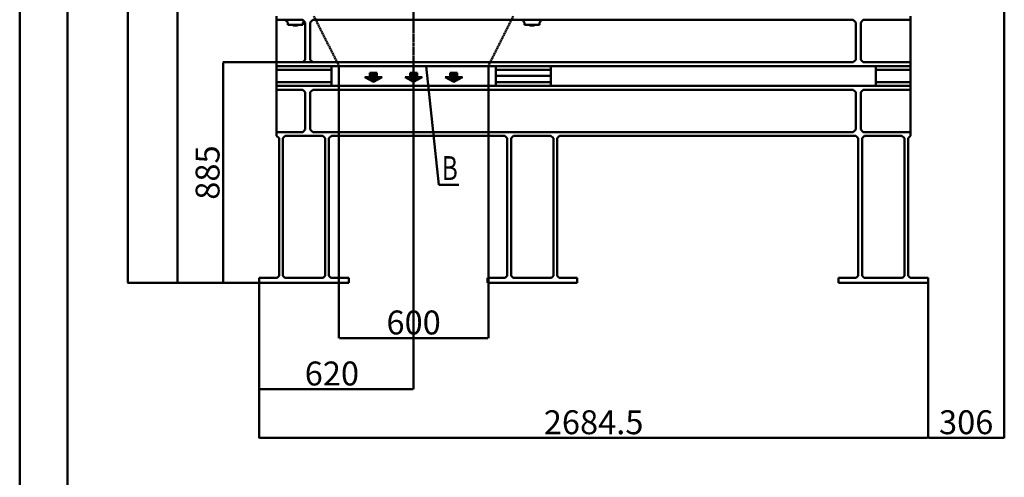
# Model space of a CAD drawing. Units: millimetres. Extents: x 0 to 6720, y 0 to 9504.
# Drawn here: x 0 to 3951, y 4940 to 6775 of the extents above; entities that cross this region are included whole.
import ezdxf
from ezdxf.enums import TextEntityAlignment as Align

# ---------------------------------------------------------------- set-up
doc = ezdxf.new("R2010")
doc.units = ezdxf.units.MM
doc.linetypes.add('AM_ISO02W050', pattern=[7.5, 6, -1.5])
doc.linetypes.add('AM_ISO08W050', pattern=[18, 12, -1.5, 3, -1.5])
doc.layers.add('AM_0', color=7, linetype='Continuous', lineweight=50)
doc.styles.add('LAMECCANICA', font='ARIAL.TTF')
doc.dimstyles.new('LAMECCANICA', dxfattribs={"dimtxt": 3, "dimasz": 2, "dimexe": 1, "dimexo": 1, "dimgap": 1, "dimtad": 1, "dimdsep": 46, "dimtxsty": 'LAMECCANICA', "dimcen": 0, "dimclrd": 4, "dimclre": 4, "dimclrt": 3, "dimaunit": 1, "dimadec": 3, "dimazin": 2, "dimtp": 0.1, "dimtm": 0.1, "dimtfac": 0.71, "dimtmove": 0, "dimatfit": 3, "dimfxl": 1, "dimlwd": -1, "dimlwe": -1, "dimarcsym": 0})

# ---------------------------------------------------------------- blocks, each defined once
blk = doc.blocks.new('*D68')
at = {"layer": 'AM_0', "color": 4, "linetype": 'Continuous'}
for p, q in [((960.9, 5718.6), (960.9, 5096.9)), ((3645.4, 5718.6), (3645.4, 5096.9)), ((962.9, 5097.9), (3643.4, 5097.9))]:
    blk.add_line(p, q, dxfattribs=at)
for points in [[(962.9, 5098.3), (962.9, 5097.6), (960.9, 5097.9)], [(3643.4, 5098.3), (3643.4, 5097.6), (3645.4, 5097.9)]]:
    blk.add_solid(points, dxfattribs=at)
at = {"layer": 'Defpoints', "color": 0, "linetype": 'Continuous'}
for p in [(960.9, 5719.6), (3645.4, 5719.6), (3645.4, 5097.9)]:
    blk.add_point(p, dxfattribs=at)
at = {"layer": 'AM_0', "color": 3, "linetype": 'Continuous', "insert": (2303.2, 5147.9), "char_height": 96, "attachment_point": 5, "style": 'LAMECCANICA'}
blk.add_mtext('2684.5', dxfattribs=at)
blk = doc.blocks.new('*D69')
at = {"layer": 'AM_0', "color": 4, "linetype": 'Continuous'}
for p, q in [((1580.9, 6560.9), (1580.9, 5292.6)), ((960.9, 5718.6), (960.9, 5292.6)), ((962.9, 5293.6), (1578.9, 5293.6))]:
    blk.add_line(p, q, dxfattribs=at)
for points in [[(962.9, 5293.9), (962.9, 5293.2), (960.9, 5293.6)], [(1578.9, 5293.9), (1578.9, 5293.2), (1580.9, 5293.6)]]:
    blk.add_solid(points, dxfattribs=at)
at = {"layer": 'Defpoints', "color": 0, "linetype": 'Continuous'}
for p in [(1580.9, 6561.9), (960.9, 5719.6), (1580.9, 5293.6)]:
    blk.add_point(p, dxfattribs=at)
at = {"layer": 'AM_0', "color": 3, "linetype": 'Continuous', "insert": (1252.9, 5343.6), "char_height": 96, "attachment_point": 5, "style": 'LAMECCANICA'}
blk.add_mtext('620', dxfattribs=at)
blk = doc.blocks.new('*D71')
at = {"layer": 'AM_0', "color": 4, "linetype": 'Continuous'}
for p, q in [((1005.6, 8798.1), (433, 8798.1)), ((434, 8796.1), (434, 5721.6)), ((959.9, 5719.6), (433, 5719.6))]:
    blk.add_line(p, q, dxfattribs=at)
for points in [[(433.7, 8796.1), (434.4, 8796.1), (434, 8798.1)], [(433.7, 5721.6), (434.4, 5721.6), (434, 5719.6)]]:
    blk.add_solid(points, dxfattribs=at)
at = {"layer": 'Defpoints', "color": 0, "linetype": 'Continuous'}
for p in [(1006.6, 8798.1), (434, 5719.6), (960.9, 5719.6)]:
    blk.add_point(p, dxfattribs=at)
at = {"layer": 'AM_0', "color": 3, "linetype": 'Continuous', "insert": (384, 7258.9), "char_height": 96, "attachment_point": 5, "rotation": 90, "style": 'LAMECCANICA'}
blk.add_mtext('3078.48', dxfattribs=at)
blk = doc.blocks.new('*D72')
at = {"layer": 'AM_0', "color": 4, "linetype": 'Continuous'}
for p, q in [((1280.9, 6588.6), (1280.9, 5497.2)), ((1880.9, 6588.6), (1880.9, 5497.2)), ((1282.9, 5498.2), (1878.9, 5498.2))]:
    blk.add_line(p, q, dxfattribs=at)
for points in [[(1282.9, 5498.5), (1282.9, 5497.9), (1280.9, 5498.2)], [(1878.9, 5498.5), (1878.9, 5497.9), (1880.9, 5498.2)]]:
    blk.add_solid(points, dxfattribs=at)
at = {"layer": 'Defpoints', "color": 0, "linetype": 'Continuous'}
for p in [(1280.9, 6589.6), (1880.9, 6589.6), (1880.9, 5498.2)]:
    blk.add_point(p, dxfattribs=at)
at = {"layer": 'AM_0', "color": 3, "linetype": 'Continuous', "insert": (1580.9, 5548.2), "char_height": 96, "attachment_point": 5, "style": 'LAMECCANICA'}
blk.add_mtext('600', dxfattribs=at)
blk = doc.blocks.new('*D73')
at = {"layer": 'AM_0', "color": 4, "linetype": 'Continuous'}
for p, q in [((1174.9, 6604.6), (815.4, 6604.6)), ((816.4, 6602.6), (816.4, 5721.6)), ((959.9, 5719.6), (815.4, 5719.6))]:
    blk.add_line(p, q, dxfattribs=at)
for points in [[(816.1, 6602.6), (816.7, 6602.6), (816.4, 6604.6)], [(816.1, 5721.6), (816.7, 5721.6), (816.4, 5719.6)]]:
    blk.add_solid(points, dxfattribs=at)
at = {"layer": 'Defpoints', "color": 0, "linetype": 'Continuous'}
for p in [(1175.9, 6604.6), (816.4, 5719.6), (960.9, 5719.6)]:
    blk.add_point(p, dxfattribs=at)
at = {"layer": 'AM_0', "color": 3, "linetype": 'Continuous', "insert": (766.4, 6162.1), "char_height": 96, "attachment_point": 5, "rotation": 90, "style": 'LAMECCANICA'}
blk.add_mtext('885', dxfattribs=at)
blk = doc.blocks.new('*D74')
at = {"layer": 'AM_0', "color": 4, "linetype": 'Continuous'}
for p, q in [((1114.9, 8709.6), (632.3, 8709.6)), ((633.3, 5721.6), (633.3, 8707.6)), ((959.9, 5719.6), (632.3, 5719.6))]:
    blk.add_line(p, q, dxfattribs=at)
for points in [[(632.9, 8707.6), (633.6, 8707.6), (633.3, 8709.6)], [(632.9, 5721.6), (633.6, 5721.6), (633.3, 5719.6)]]:
    blk.add_solid(points, dxfattribs=at)
at = {"layer": 'Defpoints', "color": 0, "linetype": 'Continuous'}
for p in [(633.3, 8709.6), (1115.9, 8709.6), (960.9, 5719.6)]:
    blk.add_point(p, dxfattribs=at)
at = {"layer": 'AM_0', "color": 3, "linetype": 'Continuous', "insert": (583.3, 7214.6), "char_height": 96, "attachment_point": 5, "rotation": 90, "style": 'LAMECCANICA'}
blk.add_mtext('2990', dxfattribs=at)
blk = doc.blocks.new('*D81')
at = {"layer": 'AM_0', "color": 4, "linetype": 'Continuous'}
for p, q in [((3951.4, 7303.6), (3951.4, 5096.9)), ((3645.4, 5718.6), (3645.4, 5096.9)), ((3647.4, 5097.9), (3949.4, 5097.9))]:
    blk.add_line(p, q, dxfattribs=at)
for points in [[(3647.4, 5098.3), (3647.4, 5097.6), (3645.4, 5097.9)], [(3949.4, 5098.3), (3949.4, 5097.6), (3951.4, 5097.9)]]:
    blk.add_solid(points, dxfattribs=at)
at = {"layer": 'Defpoints', "color": 0, "linetype": 'Continuous'}
for p in [(3951.4, 7304.6), (3645.4, 5719.6), (3951.4, 5097.9)]:
    blk.add_point(p, dxfattribs=at)
at = {"layer": 'AM_0', "color": 3, "linetype": 'Continuous', "insert": (3798.4, 5148), "char_height": 96, "attachment_point": 5, "style": 'LAMECCANICA'}
blk.add_mtext('306', dxfattribs=at)

msp = doc.modelspace()

# ---------------------------------------------------------------- hatches: boundary and pattern name
at = {"layer": 'AM_0', "linetype": 'Continuous'}
h = msp.add_hatch(dxfattribs=at)
h.set_pattern_fill('ANSI31', color=254, scale=0.6299213, angle=45, style=0)
edge = h.paths.add_edge_path()
edge.add_line((1405.765, 6561.924), (1420.545, 6561.924))
edge.add_line((1405.765, 6561.924), (1405.765, 6545.515))
edge.add_line((1405.765, 6545.515), (1385.378, 6545.515))
edge.add_line((1419.771, 6525.658), (1385.378, 6545.515))
edge.add_line((1419.771, 6525.658), (1454.165, 6545.515))
edge.add_line((1433.777, 6545.515), (1454.165, 6545.515))
edge.add_line((1433.777, 6561.924), (1433.777, 6545.515))
edge.add_line((1420.545, 6561.924), (1433.777, 6561.924))
h = msp.add_hatch(dxfattribs=at)
h.set_pattern_fill('ANSI31', color=254, scale=0.6299213, angle=45, style=0)
edge = h.paths.add_edge_path()
edge.add_line((1586.184, 6528.685), (1615.335, 6545.515))
edge.add_line((1594.947, 6545.515), (1615.335, 6545.515))
edge.add_line((1594.947, 6561.924), (1594.947, 6545.515))
edge.add_line((1566.935, 6561.924), (1594.947, 6561.924))
edge.add_line((1566.935, 6561.924), (1566.935, 6545.515))
edge.add_line((1566.935, 6545.515), (1546.547, 6545.515))
edge.add_line((1580.941, 6525.658), (1546.547, 6545.515))
edge.add_line((1580.941, 6525.658), (1586.184, 6528.685))
h = msp.add_hatch(dxfattribs=at)
h.set_pattern_fill('ANSI31', color=254, scale=0.6299213, angle=45, style=0)
edge = h.paths.add_edge_path()
edge.add_line((1742.111, 6525.658), (1731.205, 6531.955))
edge.add_line((1742.111, 6525.658), (1776.505, 6545.515))
edge.add_line((1756.117, 6545.515), (1776.505, 6545.515))
edge.add_line((1756.117, 6561.924), (1756.117, 6545.515))
edge.add_line((1756.117, 6561.924), (1728.105, 6561.924))
edge.add_line((1728.105, 6561.924), (1728.105, 6545.515))
edge.add_line((1728.105, 6545.515), (1707.717, 6545.515))
edge.add_line((1731.205, 6531.955), (1707.717, 6545.515))

# ---------------------------------------------------------------- linework, layer by layer
at = {"layer": 'AM_0', "color": 2, "linetype": 'Continuous'}
for p, q in [((0, 0), (0.001, 9503.999)), ((1405.765, 6561.924), (1433.777, 6561.924)), ((1405.765, 6561.924), (1405.765, 6545.515)), ((1433.777, 6561.924), (1433.777, 6545.515)), ((1566.935, 6561.924), (1594.947, 6561.924)), ((1566.935, 6561.924), (1566.935, 6545.515)), ((1594.947, 6561.924), (1594.947, 6545.515)), ((1682.307, 6113.289), (1630.859, 6589.633)), ((1756.117, 6561.924), (1728.105, 6561.924)), ((1728.105, 6561.924), (1728.105, 6545.515)), ((1756.117, 6561.924), (1756.117, 6545.515)), ((1419.771, 6525.658), (1385.378, 6545.515)), ((1405.765, 6545.515), (1385.378, 6545.515)), ((1419.771, 6525.658), (1454.165, 6545.515)), ((1433.777, 6545.515), (1454.165, 6545.515)), ((1580.941, 6525.658), (1546.547, 6545.515)), ((1566.935, 6545.515), (1546.547, 6545.515)), ((1580.941, 6525.658), (1615.335, 6545.515)), ((1594.947, 6545.515), (1615.335, 6545.515)), ((1728.105, 6545.515), (1707.717, 6545.515)), ((1742.111, 6525.658), (1707.717, 6545.515)), ((1742.111, 6525.658), (1776.505, 6545.515)), ((1756.117, 6545.515), (1776.505, 6545.515)), ((1682.307, 6113.289), (1762.493, 6113.289))]:
    msp.add_line(p, q, dxfattribs=at)
at = {"layer": 'AM_0', "color": 1, "linetype": 'Continuous'}
msp.add_line((192, 192), (192.001, 9311.999), dxfattribs=at)
at = {"layer": 'AM_0', "color": 2, "linetype": 'AM_ISO08W050'}
msp.add_line((1580.941, 6561.924), (1580.941, 8799.817), dxfattribs=at)
at = {"layer": 'AM_0', "color": 7, "linetype": 'Continuous'}
for p, q in [((1030.941, 6789.633), (1030.941, 6309.633)), ((1135.941, 6774.633), (1030.941, 6774.633)), ((1075.941, 6764.633), (1065.941, 6774.633)), ((1075.941, 6764.633), (1075.941, 6754.633)), ((1145.941, 6764.633), (1135.941, 6774.633)), ((1135.941, 6764.633), (1140.941, 6769.633)), ((1135.941, 6764.633), (1135.941, 6754.633)), ((1145.941, 6764.633), (1145.941, 6614.633)), ((1165.941, 6764.633), (1175.941, 6774.633)), ((1165.941, 6614.633), (1165.941, 6764.633)), ((3345.441, 6774.633), (1175.941, 6774.633)), ((2025.941, 6764.633), (2015.941, 6774.633)), ((2025.941, 6764.633), (2025.941, 6754.633)), ((2085.941, 6764.633), (2095.941, 6774.633)), ((2085.941, 6764.633), (2085.941, 6754.633)), ((3355.441, 6764.633), (3345.441, 6774.633)), ((3355.441, 6764.633), (3355.441, 6614.633)), ((3375.441, 6764.633), (3385.441, 6774.633)), ((3375.441, 6614.633), (3375.441, 6764.633)), ((3575.441, 6774.633), (3385.441, 6774.633)), ((3575.441, 6789.633), (3575.441, 6309.633)), ((1075.941, 6754.633), (1135.941, 6754.633)), ((1095.942, 6754.633), (1095.942, 6753.883)), ((1097.192, 6752.633), (1095.942, 6753.883)), ((1097.192, 6752.633), (1114.69, 6752.633)), ((1114.69, 6752.633), (1115.94, 6753.883)), ((1115.94, 6754.633), (1115.94, 6753.883)), ((2085.941, 6754.633), (2025.941, 6754.633)), ((2045.942, 6754.633), (2045.942, 6753.883)), ((2047.192, 6752.633), (2045.942, 6753.883)), ((2064.691, 6752.633), (2047.192, 6752.633)), ((2064.691, 6752.633), (2065.941, 6753.883)), ((2065.941, 6754.633), (2065.941, 6753.883)), ((1030.941, 6604.633), (1135.941, 6604.633)), ((1145.941, 6614.633), (1135.941, 6604.633)), ((1165.941, 6614.633), (1175.941, 6604.633)), ((1175.941, 6604.633), (3345.441, 6604.633)), ((3355.441, 6614.633), (3345.441, 6604.633)), ((3375.441, 6614.633), (3385.441, 6604.633)), ((3385.441, 6604.633), (3575.441, 6604.633)), ((3575.441, 6589.633), (1030.941, 6589.633)), ((1030.941, 6574.633), (1250.941, 6574.633)), ((1250.941, 6589.633), (1250.941, 6509.633)), ((1910.941, 6509.633), (1910.941, 6589.633)), ((2130.941, 6574.633), (1910.941, 6574.633)), ((2130.941, 6589.633), (2130.941, 6509.633)), ((2130.941, 6589.633), (2130.941, 6509.633)), ((3435.441, 6589.633), (3435.441, 6509.633)), ((3435.441, 6574.633), (3575.441, 6574.633)), ((1030.941, 6524.633), (1250.941, 6524.633)), ((2130.941, 6549.633), (1910.941, 6549.633)), ((2130.941, 6524.633), (1910.941, 6524.633)), ((3435.441, 6524.633), (3575.441, 6524.633)), ((1030.941, 6509.633), (1250.941, 6509.633)), ((1030.941, 6509.633), (3575.441, 6509.633)), ((1030.941, 6494.633), (1135.941, 6494.633)), ((1145.941, 6484.633), (1135.941, 6494.633)), ((1145.941, 6334.633), (1145.941, 6484.633)), ((1165.941, 6484.633), (1175.941, 6494.633)), ((1165.941, 6334.633), (1165.941, 6484.633)), ((1175.941, 6494.633), (3345.441, 6494.633)), ((1910.941, 6509.633), (2130.941, 6509.633)), ((3355.441, 6484.633), (3345.441, 6494.633)), ((3355.441, 6334.633), (3355.441, 6484.633)), ((3375.441, 6484.633), (3385.441, 6494.633)), ((3375.441, 6334.633), (3375.441, 6484.633)), ((3385.441, 6494.633), (3575.441, 6494.633)), ((3435.441, 6509.633), (3575.441, 6509.633)), ((1030.941, 6324.633), (1135.941, 6324.633)), ((1145.941, 6334.633), (1135.941, 6324.633)), ((1165.941, 6334.633), (1175.941, 6324.633)), ((1175.941, 6324.633), (3345.441, 6324.633)), ((3355.441, 6334.633), (3345.441, 6324.633)), ((3375.441, 6334.633), (3385.441, 6324.633)), ((3385.441, 6324.633), (3575.441, 6324.633)), ((1040.941, 6299.633), (1030.941, 6309.633)), ((1040.941, 5747.633), (1040.941, 6299.633)), ((1055.941, 6299.633), (1065.941, 6309.633)), ((1055.941, 6299.633), (1055.941, 5747.633)), ((1215.941, 6309.633), (1065.941, 6309.633)), ((1225.941, 6299.633), (1215.941, 6309.633)), ((1225.941, 5747.633), (1225.941, 6299.633)), ((1240.941, 6299.633), (1250.941, 6309.633)), ((1240.941, 6299.633), (1240.941, 5747.633)), ((1946.941, 6309.633), (1250.941, 6309.633)), ((1956.941, 6299.633), (1946.941, 6309.633)), ((1956.941, 6299.633), (1956.941, 5747.633)), ((1971.941, 6299.633), (1981.941, 6309.633)), ((1971.941, 5747.633), (1971.941, 6299.633)), ((2131.941, 6309.633), (1981.941, 6309.633)), ((2141.941, 6299.633), (2131.941, 6309.633)), ((2141.941, 6299.633), (2141.941, 5747.633)), ((2156.941, 6299.633), (2166.941, 6309.633)), ((2156.941, 5747.633), (2156.941, 6299.633)), ((3355.441, 6309.633), (2166.941, 6309.633)), ((3365.441, 6299.633), (3355.441, 6309.633)), ((3365.441, 5747.633), (3365.441, 6299.633)), ((3380.441, 6299.633), (3390.441, 6309.633)), ((3380.441, 6299.633), (3380.441, 5747.633)), ((3540.441, 6309.633), (3390.441, 6309.633)), ((3550.441, 6299.633), (3540.441, 6309.633)), ((3550.441, 5747.633), (3550.441, 6299.633)), ((3565.441, 6299.633), (3575.441, 6309.633)), ((3565.441, 5747.633), (3565.441, 6299.633)), ((960.941, 5739.633), (1032.941, 5739.633)), ((960.941, 5739.633), (960.941, 5719.633)), ((1040.941, 5747.633), (1032.941, 5739.633)), ((1055.941, 5747.633), (1063.941, 5739.633)), ((1063.941, 5739.633), (1217.941, 5739.633)), ((1225.941, 5747.633), (1217.941, 5739.633)), ((1240.941, 5747.633), (1248.941, 5739.633)), ((1248.941, 5739.633), (1320.941, 5739.633)), ((1320.941, 5719.633), (1320.941, 5739.633)), ((1948.941, 5739.633), (1876.941, 5739.633)), ((1876.941, 5719.633), (1876.941, 5739.633)), ((1956.941, 5747.633), (1948.941, 5739.633)), ((1971.941, 5747.633), (1979.941, 5739.633)), ((2133.941, 5739.633), (1979.941, 5739.633)), ((2141.941, 5747.633), (2133.941, 5739.633)), ((2156.941, 5747.633), (2164.941, 5739.633)), ((2236.941, 5739.633), (2164.941, 5739.633)), ((2236.941, 5739.633), (2236.941, 5719.633)), ((3285.441, 5739.633), (3357.441, 5739.633)), ((3285.441, 5739.633), (3285.441, 5719.633)), ((3365.441, 5747.633), (3357.441, 5739.633)), ((3380.441, 5747.633), (3388.441, 5739.633)), ((3388.441, 5739.633), (3542.441, 5739.633)), ((3550.441, 5747.633), (3542.441, 5739.633)), ((3565.441, 5747.633), (3573.441, 5739.633)), ((3573.441, 5739.633), (3645.441, 5739.633)), ((3645.441, 5719.633), (3645.441, 5739.633)), ((1320.941, 5719.633), (960.941, 5719.633)), ((2236.941, 5719.633), (1876.941, 5719.633)), ((3645.441, 5719.633), (3285.441, 5719.633))]:
    msp.add_line(p, q, dxfattribs=at)
at = {"layer": 'AM_0', "color": 7, "linetype": 'AM_ISO02W050'}
for p, q in [((1180.941, 6789.633), (1280.941, 6589.633)), ((1980.941, 6789.633), (1880.941, 6589.633))]:
    msp.add_line(p, q, dxfattribs=at)

# ---------------------------------------------------------------- texts
at = {"layer": 'AM_0', "color": 3, "linetype": 'Continuous', "style": 'LAMECCANICA', "width": 0.75}
msp.add_text('B', height=96, dxfattribs=at).set_placement((1725.97, 6179.956), align=Align.MIDDLE_CENTER)

# ---------------------------------------------------------------- dimensions: what is measured, and where the dimension line sits
at = {"layer": 'AM_0', "color": 4, "linetype": 'Continuous'}
for base, p1, p2, angle, picture, middle in [((434.018, 5719.633), (1006.631, 8798.113), (960.941, 5719.633), 270, '*D71', (434.018, 7258.873)), ((633.28, 8709.633), (960.941, 5719.633), (1115.941, 8709.633), 90, '*D74', (633.28, 7214.633)), ((816.385, 5719.633), (1175.941, 6604.633), (960.941, 5719.633), 270, '*D73', (816.385, 6162.133))]:
    dim = msp.add_linear_dim(base=base, p1=p1, p2=p2, angle=angle, dimstyle='LAMECCANICA', override={"dimscale": 1, "dimtxt": 96, "dimgap": 1, "dimlfac": 1, "dimzin": 8, "dimpost": '<>', "dimtol": 0, "dimlim": 0, "dimtzin": 8}, dxfattribs=at)
    dim.commit()
    dim.dimension.update_dxf_attribs({"geometry": picture, "text_midpoint": middle, "dimtype": 160})
for base, p1, p2, picture, middle in [((3951.441, 5097.923), (3645.441, 5719.633), (3951.441, 7304.633), '*D81', (3798.441, 5097.923)), ((1580.941, 5293.564), (960.941, 5719.633), (1580.941, 6561.924), '*D69', (1252.873, 5293.564)), ((1880.941, 5498.21), (1280.941, 6589.633), (1880.941, 6589.633), '*D72', (1580.941, 5498.21)), ((3645.441, 5097.923), (960.941, 5719.633), (3645.441, 5719.633), '*D68', (2303.191, 5097.923))]:
    dim = msp.add_linear_dim(base=base, p1=p1, p2=p2, dimstyle='LAMECCANICA', override={"dimscale": 1, "dimtxt": 96, "dimgap": 1, "dimlfac": 1, "dimzin": 8, "dimpost": '<>', "dimtol": 0, "dimlim": 0, "dimtzin": 8}, dxfattribs=at)
    dim.commit()
    dim.dimension.update_dxf_attribs({"geometry": picture, "text_midpoint": middle, "dimtype": 160})

doc.saveas('drawing.dxf')
